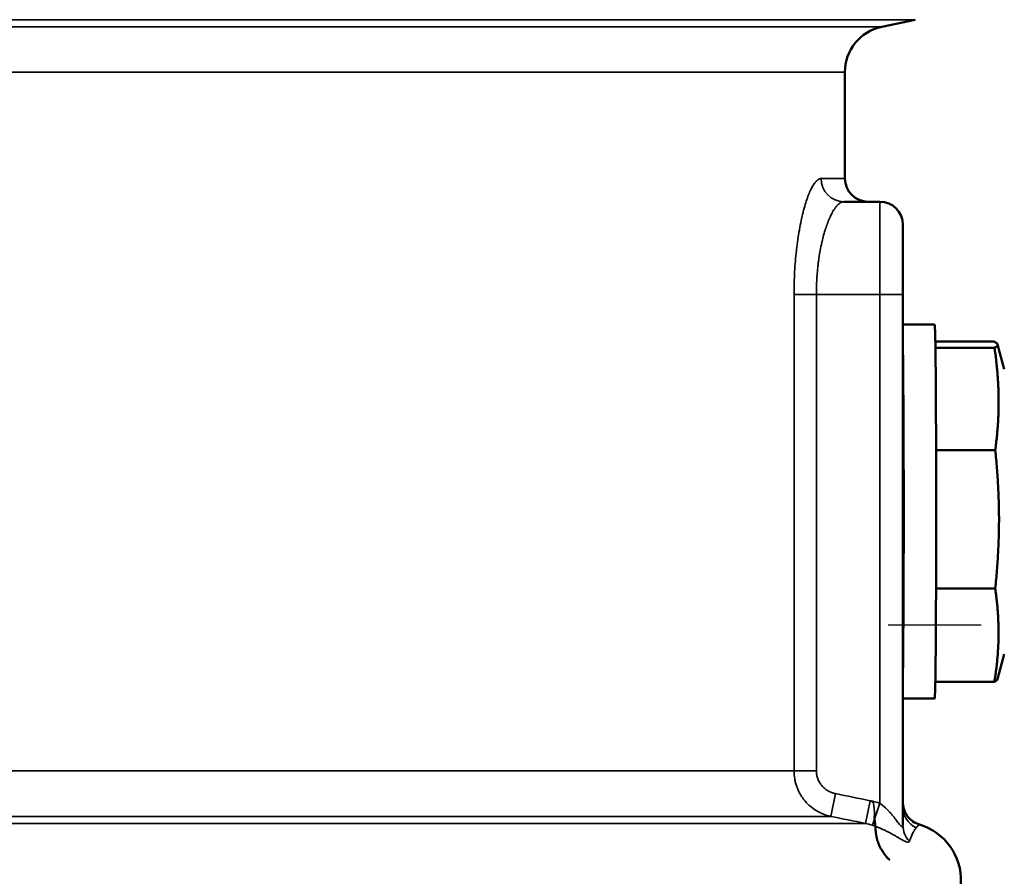
# Model space of a CAD drawing. Units: millimetres. Extents: x 155 to 12865, y -13 to 9193.
# Drawn here: x 11980 to 12192, y 4665 to 4849 of the extents above; entities that cross this region are included whole.
import ezdxf

# ---------------------------------------------------------------- set-up
doc = ezdxf.new("R2010")
doc.units = ezdxf.units.MM
doc.header["$LTSCALE"] = 31
for name, color, linetype, lineweight in [('Dimension (ISO)', 7, 'Continuous', 25), ('Sketch Geometry (ISO)', 7, 'Continuous', 25), ('Visible (ISO)', 7, 'Continuous', 50), ('Visible Narrow (ISO)', 7, 'Continuous', 35)]:
    doc.layers.add(name, color=color, linetype=linetype, lineweight=lineweight)
doc.styles.add('Tricel ISO', font='isocpeur.ttf')
doc.dimstyles.new('Tricel ISO (cm) small', dxfattribs={"dimscale": 31, "dimtxt": 2.5, "dimasz": 4, "dimexe": 1.5, "dimexo": 1.5, "dimgap": 1, "dimtad": 1, "dimdec": 0, "dimlfac": 0.1, "dimrnd": 1e-08, "dimzin": 0, "dimtxsty": 'Tricel ISO', "dimcen": 0.09, "dimdle": 10, "dimclrd": 7, "dimclre": 7, "dimclrt": 256, "dimadec": 0, "dimazin": 0, "dimtfac": 1, "dimtdec": 0, "dimtmove": 0, "dimatfit": 3, "dimfxl": 1, "dimtolj": 1, "dimtzin": 0, "dimlwd": -1, "dimlwe": -1, "dimarcsym": 0})

# ---------------------------------------------------------------- blocks, each defined once
blk = doc.blocks.new('*D13')
at = {"layer": 'Defpoints', "color": 0, "transparency": 16777216}
for p in [(11157.99, 5509.09), (12552.99, 5509.09), (11325.26, 3268.87)]:
    blk.add_point(p, dxfattribs=at)
at = {"layer": 'Dimension (ISO)', "color": 7, "transparency": 16777216}
for p, q in [((11204.49, 5509.09), (12599.49, 5509.09)), ((12552.99, 3392.87), (12552.99, 5385.09)), ((11371.76, 3268.87), (12599.49, 3268.87))]:
    blk.add_line(p, q, dxfattribs=at)
for points in [[(12532.33, 5385.09), (12573.66, 5385.09), (12552.99, 5509.09)], [(12532.33, 3392.87), (12573.66, 3392.87), (12552.99, 3268.87)]]:
    blk.add_solid(points, dxfattribs=at)
at = {"layer": 'Dimension (ISO)', "transparency": 16777216, "insert": (12483.24, 4311.48), "char_height": 77.5, "attachment_point": 4, "rotation": 90, "style": 'Tricel ISO'}
blk.add_mtext('\\A1;224', dxfattribs=at)
blk = doc.blocks.new('*D14')
at = {"layer": 'Defpoints', "color": 0, "transparency": 16777216}
for p in [(11507.28, 5428.87), (12416.62, 5428.87), (12186.61, 4718.87)]:
    blk.add_point(p, dxfattribs=at)
at = {"layer": 'Dimension (ISO)', "color": 7, "transparency": 16777216}
for p, q in [((11553.78, 5428.87), (12463.12, 5428.87)), ((12416.62, 4842.87), (12416.62, 5304.87)), ((12233.11, 4718.87), (12463.12, 4718.87))]:
    blk.add_line(p, q, dxfattribs=at)
for points in [[(12395.95, 5304.87), (12437.28, 5304.87), (12416.62, 5428.87)], [(12395.95, 4842.87), (12437.28, 4842.87), (12416.62, 4718.87)]]:
    blk.add_solid(points, dxfattribs=at)
at = {"layer": 'Dimension (ISO)', "transparency": 16777216, "insert": (12346.87, 5035.12), "char_height": 77.5, "attachment_point": 4, "rotation": 90, "style": 'Tricel ISO'}
blk.add_mtext('\\A1;71', dxfattribs=at)

msp = doc.modelspace()

# ---------------------------------------------------------------- linework, layer by layer
at = {"layer": 'Sketch Geometry (ISO)'}
msp.add_line((12166.61, 4718.87), (12186.61, 4718.87), dxfattribs=at)
at = {"layer": 'Visible (ISO)'}
for p, q in [((12165.2, 4847.61), (12172.38, 4849.13)), ((12157.28, 4837.83), (12157.28, 4814.95)), ((12157.06, 4809.95), (12164.78, 4809.95)), ((12169.78, 4789.95), (12169.78, 4804.95)), ((12169.78, 4789.95), (12169.78, 4675.65)), ((12169.78, 4783.48), (12176.61, 4783.48)), ((12176.75, 4779.88), (12189.25, 4779.88)), ((12176.77, 4778.51), (12189.5, 4778.51)), ((12191.62, 4773.92), (12190.18, 4779.22)), ((12176.93, 4756.47), (12189.67, 4756.47)), ((12176.92, 4726.68), (12189.66, 4726.68)), ((12191.62, 4712.54), (12190.15, 4707.14)), ((12176.75, 4706.58), (12189.48, 4706.58)), ((12169.78, 4702.98), (12176.61, 4702.98))]:
    msp.add_line(p, q, dxfattribs=at)
for centre, radius, start, end in [((12167.28, 4837.83), 10, 102, 180), ((12162.28, 4814.95), 5, 180, 270), ((12164.78, 4804.95), 5, 0, 90), ((12169.78, 4663.86), 12.5, 282, 73.3985)]:
    msp.add_arc(centre, radius, start, end, dxfattribs=at)
for centre, major_axis, start_param, end_param in [((12176.61, 4743.23), (0, -40.25), 0, 3.141593), ((12169.61, 4743.23), (0, 40.25), 3.682978, 5.7418)]:
    msp.add_ellipse(centre, major_axis=major_axis, ratio=0.008368, start_param=start_param, end_param=end_param, dxfattribs=at)
for points, weights in [([(12189.5, 4778.51), (12190.93, 4779.19), (12189.25, 4779.88)], [1.67622602728, 1.81433397785, 1.67622602728]), ([(12189.67, 4756.47), (12191.14, 4767.49), (12189.5, 4778.51)], [1.67622602728, 1.81433397785, 1.67622602728]), ([(12189.66, 4726.68), (12191.22, 4741.57), (12189.67, 4756.47)], [1.67622602728, 1.81433397785, 1.67622602728]), ([(12189.66, 4726.68), (12191.12, 4716.63), (12189.48, 4706.58)], [1.67622602728, 1.81433397785, 1.67622602728]), ([(12190.15, 4707.14), (12190.08, 4706.87), (12189.48, 4706.58)], [1.74269749865, 1.73192589603, 1.67622602728])]:
    msp.add_rational_spline(points, weights, degree=2, dxfattribs=at)
for points, knots in [([(12169.78, 4680.63), (12169.78, 4680.46), (12169.79, 4680.29), (12169.83, 4679.95), (12169.85, 4679.78), (12169.97, 4679.2), (12170.11, 4678.8), (12170.48, 4678.04), (12170.72, 4677.69), (12171.27, 4677.05), (12171.58, 4676.76), (12172.36, 4676.22), (12172.85, 4675.99), (12173.35, 4675.84)], [0, 0, 0, 0, 0.0516485, 0.0516485, 0.1027479, 0.1027479, 0.2287119, 0.2287119, 0.354676, 0.354676, 0.48064, 0.48064, 0.6388034, 0.6388034, 0.6388034, 0.6388034]), ([(12166.86, 4668.24), (12166.86, 4668.24), (12166.85, 4668.25), (12166.85, 4668.25), (12166.83, 4668.28), (12166.81, 4668.3), (12166.78, 4668.32), (12166.74, 4668.36), (12166.7, 4668.4), (12166.66, 4668.45), (12166.65, 4668.46), (12166.64, 4668.47), (12166.63, 4668.48), (12166.56, 4668.55), (12166.49, 4668.63), (12166.42, 4668.71), (12166.26, 4668.89), (12166.11, 4669.07), (12165.97, 4669.26), (12165.89, 4669.36), (12165.82, 4669.45), (12165.75, 4669.55), (12165.72, 4669.6), (12165.68, 4669.65), (12165.65, 4669.7), (12165.63, 4669.72), (12165.61, 4669.75), (12165.6, 4669.77), (12165.59, 4669.78), (12165.58, 4669.8), (12165.57, 4669.81), (12165.56, 4669.82), (12165.56, 4669.82), (12165.56, 4669.83), (12165.52, 4669.89), (12165.47, 4669.96), (12165.43, 4670.02), (12165.41, 4670.05), (12165.4, 4670.07), (12165.38, 4670.1), (12165.15, 4670.46), (12164.94, 4670.84), (12164.76, 4671.21), (12164.67, 4671.4), (12164.59, 4671.59), (12164.51, 4671.78), (12164.48, 4671.86), (12164.44, 4671.94), (12164.41, 4672.03), (12164.37, 4672.13), (12164.34, 4672.23), (12164.3, 4672.34), (12164.27, 4672.43), (12164.24, 4672.53), (12164.21, 4672.62), (12164.1, 4673.01), (12164.01, 4673.39), (12163.64, 4677.06)], [0, 0, 0, 0, 0.002835, 0.002835, 0.002835, 0.015491, 0.015491, 0.015491, 0.040802, 0.040802, 0.040802, 0.046817, 0.046817, 0.046817, 0.091425, 0.091425, 0.091425, 0.192671, 0.192671, 0.192671, 0.243295, 0.243295, 0.243295, 0.268606, 0.268606, 0.268606, 0.281262, 0.281262, 0.281262, 0.286799, 0.286799, 0.286799, 0.293918, 0.293918, 0.293918, 0.367376, 0.367376, 0.367376, 0.395164, 0.395164, 0.395164, 0.800149, 0.800149, 0.800149, 1.002641, 1.002641, 1.002641, 1.091753, 1.091753, 1.091753, 1.205133, 1.205133, 1.205133, 1.306379, 1.306379, 1.306379, 1.723832, 1.723832, 1.723832, 1.723832])]:
    msp.add_open_spline(points, degree=3, knots=knots, dxfattribs=at)
msp.add_open_spline([(12173.35, 4675.84), (12173.35, 4675.84), (12173.35, 4675.84), (12173.35, 4675.84)], degree=3, dxfattribs=at)
at = {"layer": 'Visible Narrow (ISO)'}
for p, q in [((11623.69, 4849.13), (12172.38, 4849.13)), ((12165.2, 4847.61), (11623.66, 4847.61)), ((11616.76, 4837.83), (12157.28, 4837.83)), ((12157.28, 4814.95), (12152.15, 4814.95)), ((12164.78, 4809.95), (12164.78, 4789.95)), ((12146.32, 4687.39), (12146.32, 4789.95)), ((12151.13, 4789.95), (12146.32, 4789.95)), ((12164.78, 4789.95), (12151.13, 4789.95)), ((12151.13, 4789.95), (12151.13, 4687.39)), ((12164.78, 4680.42), (12164.78, 4789.95)), ((12164.78, 4789.95), (12169.78, 4789.95)), ((12146.32, 4687.39), (11618.12, 4687.39)), ((12151.13, 4687.39), (12146.32, 4687.39)), ((12155.24, 4682.5), (12154.24, 4677.61)), ((12162.69, 4680.98), (12161.69, 4676.09)), ((12164.78, 4680.42), (12163.22, 4675.69)), ((11625.33, 4677.61), (12154.24, 4677.61)), ((11625.38, 4676.09), (12161.69, 4676.09))]:
    msp.add_line(p, q, dxfattribs=at)
for centre, major_axis, ratio, start_param, end_param in [((12157.06, 4814.95), (0, -5), 0.982162, 4.712389, 6.283185), ((12174.78, 4679.64), (-5, 0), 0.998091, 0, 1.127497), ((12157.61, 4659.8), (-7.65, -15.05), 0.903213, 3.286261, 3.389732), ((12174.78, 4675.65), (-5, 0), 0.971217, 0, 0.766824)]:
    msp.add_ellipse(centre, major_axis=major_axis, ratio=ratio, start_param=start_param, end_param=end_param, dxfattribs=at)
for points, knots in [([(12146.32, 4789.95), (12146.32, 4791.59), (12146.36, 4793.22), (12146.45, 4794.84), (12146.46, 4794.85), (12146.46, 4794.87), (12146.46, 4794.88), (12146.5, 4795.67), (12146.56, 4796.46), (12146.62, 4797.23), (12146.62, 4797.25), (12146.62, 4797.26), (12146.62, 4797.28), (12146.66, 4797.68), (12146.69, 4798.07), (12146.73, 4798.46), (12146.75, 4798.63), (12146.77, 4798.8), (12146.79, 4798.97), (12146.81, 4799.17), (12146.83, 4799.36), (12146.85, 4799.55), (12146.85, 4799.57), (12146.85, 4799.6), (12146.86, 4799.62), (12147.03, 4801.1), (12147.23, 4802.51), (12147.47, 4803.85), (12147.47, 4803.88), (12147.48, 4803.91), (12147.48, 4803.94), (12147.6, 4804.59), (12147.72, 4805.22), (12147.85, 4805.82), (12147.85, 4805.85), (12147.86, 4805.88), (12147.87, 4805.91), (12147.96, 4806.35), (12148.06, 4806.78), (12148.16, 4807.2), (12148.2, 4807.35), (12148.23, 4807.49), (12148.27, 4807.64), (12148.28, 4807.66), (12148.28, 4807.69), (12148.29, 4807.71), (12148.57, 4808.84), (12148.88, 4809.84), (12149.19, 4810.73), (12149.2, 4810.75), (12149.21, 4810.77), (12149.21, 4810.79), (12149.37, 4811.22), (12149.53, 4811.62), (12149.68, 4811.99), (12149.77, 4812.18), (12149.85, 4812.36), (12149.93, 4812.54), (12150.02, 4812.71), (12150.1, 4812.88), (12150.18, 4813.04), (12150.19, 4813.05), (12150.19, 4813.05), (12150.2, 4813.06), (12150.36, 4813.37), (12150.53, 4813.63), (12150.69, 4813.86), (12150.69, 4813.87), (12150.7, 4813.87), (12150.7, 4813.88), (12150.78, 4813.99), (12150.86, 4814.1), (12150.94, 4814.19), (12151.02, 4814.29), (12151.11, 4814.38), (12151.19, 4814.46), (12151.19, 4814.47), (12151.19, 4814.47), (12151.2, 4814.47), (12151.53, 4814.79), (12151.85, 4814.95), (12152.15, 4814.95)], [0, 0, 0, 0, 0.125, 0.125, 0.125, 0.126048, 0.126048, 0.126048, 0.1875, 0.1875, 0.1875, 0.188906, 0.188906, 0.188906, 0.220555, 0.220555, 0.220555, 0.234375, 0.234375, 0.234375, 0.25, 0.25, 0.25, 0.251956, 0.251956, 0.251956, 0.375, 0.375, 0.375, 0.377518, 0.377518, 0.377518, 0.4375, 0.4375, 0.4375, 0.440424, 0.440424, 0.440424, 0.484375, 0.484375, 0.484375, 0.5, 0.5, 0.5, 0.502703, 0.502703, 0.502703, 0.625, 0.625, 0.625, 0.627509, 0.627509, 0.627509, 0.6875, 0.6875, 0.6875, 0.71875, 0.71875, 0.71875, 0.75, 0.75, 0.75, 0.75189, 0.75189, 0.75189, 0.8125, 0.8125, 0.8125, 0.813723, 0.813723, 0.813723, 0.84375, 0.84375, 0.84375, 0.875, 0.875, 0.875, 0.876029, 0.876029, 0.876029, 1, 1, 1, 1]), ([(12157.06, 4809.95), (12156.92, 4809.95), (12156.77, 4809.92), (12156.61, 4809.86), (12156.53, 4809.83), (12156.45, 4809.79), (12156.36, 4809.75), (12156.32, 4809.72), (12156.27, 4809.69), (12156.23, 4809.67), (12156.21, 4809.65), (12156.19, 4809.64), (12156.16, 4809.62), (12156.15, 4809.61), (12156.14, 4809.6), (12156.13, 4809.6), (12156.12, 4809.59), (12156.12, 4809.59), (12156.11, 4809.58), (12156.11, 4809.58), (12156.1, 4809.57), (12156.1, 4809.57), (12156.09, 4809.57), (12156.09, 4809.57), (12156.09, 4809.57), (12156, 4809.5), (12155.87, 4809.39), (12155.7, 4809.22), (12155.66, 4809.18), (12155.62, 4809.14), (12155.58, 4809.09), (12155.53, 4809.04), (12155.48, 4808.97), (12155.42, 4808.9), (12155.37, 4808.84), (12155.32, 4808.77), (12155.26, 4808.7), (12155.23, 4808.66), (12155.2, 4808.62), (12155.17, 4808.58), (12155.16, 4808.56), (12155.14, 4808.54), (12155.13, 4808.52), (12155.12, 4808.51), (12155.11, 4808.5), (12155.11, 4808.48), (12155.1, 4808.48), (12155.1, 4808.47), (12155.1, 4808.47), (12155.09, 4808.46), (12155.09, 4808.46), (12155.08, 4808.45), (12155.08, 4808.45), (12155.08, 4808.44), (12155.08, 4808.44), (12154.86, 4808.13), (12154.68, 4807.81), (12154.51, 4807.51), (12154.35, 4807.2), (12154.2, 4806.91), (12154.09, 4806.65), (12154.09, 4806.65), (12154.09, 4806.65), (12154.08, 4806.64), (12154.08, 4806.64), (12154.08, 4806.63), (12154.07, 4806.62), (12153.9, 4806.23), (12153.73, 4805.83), (12153.58, 4805.43), (12153.42, 4805.03), (12153.28, 4804.62), (12153.15, 4804.22), (12153.15, 4804.21), (12153.15, 4804.21), (12153.14, 4804.2), (12153.14, 4804.19), (12153.14, 4804.17), (12153.13, 4804.16), (12152.98, 4803.69), (12152.84, 4803.21), (12152.7, 4802.72), (12152.7, 4802.72), (12152.7, 4802.71), (12152.7, 4802.71), (12152.58, 4802.27), (12152.47, 4801.82), (12152.37, 4801.38), (12152.36, 4801.35), (12152.35, 4801.31), (12152.34, 4801.28), (12152.34, 4801.27), (12152.34, 4801.25), (12152.33, 4801.23), (12152.33, 4801.22), (12152.33, 4801.2), (12152.32, 4801.19), (12152.32, 4801.17), (12152.31, 4801.15), (12152.31, 4801.14), (12152.19, 4800.59), (12152.07, 4800.03), (12151.97, 4799.47), (12151.87, 4798.91), (12151.77, 4798.35), (12151.69, 4797.78), (12151.69, 4797.77), (12151.68, 4797.75), (12151.68, 4797.73), (12151.68, 4797.71), (12151.68, 4797.7), (12151.68, 4797.68), (12151.63, 4797.38), (12151.59, 4797.07), (12151.55, 4796.76), (12151.51, 4796.45), (12151.47, 4796.14), (12151.44, 4795.83), (12151.44, 4795.83), (12151.44, 4795.82), (12151.44, 4795.81), (12151.38, 4795.22), (12151.32, 4794.63), (12151.28, 4794.04), (12151.28, 4794), (12151.27, 4793.96), (12151.27, 4793.92), (12151.27, 4793.91), (12151.27, 4793.9), (12151.27, 4793.89), (12151.18, 4792.59), (12151.13, 4791.26), (12151.13, 4789.95)], [0, 0, 0, 0, 0.0625, 0.0625, 0.0625, 0.09375, 0.09375, 0.09375, 0.109375, 0.109375, 0.109375, 0.117187, 0.117187, 0.117187, 0.121094, 0.121094, 0.121094, 0.123047, 0.123047, 0.123047, 0.124756, 0.124756, 0.124756, 0.125736, 0.125736, 0.125736, 0.1875, 0.1875, 0.1875, 0.201265, 0.201265, 0.201265, 0.21875, 0.21875, 0.21875, 0.234375, 0.234375, 0.234375, 0.242187, 0.242187, 0.242187, 0.246094, 0.246094, 0.246094, 0.248047, 0.248047, 0.248047, 0.249023, 0.249023, 0.249023, 0.25, 0.25, 0.25, 0.250743, 0.250743, 0.250743, 0.3125, 0.3125, 0.3125, 0.374512, 0.374512, 0.374512, 0.375, 0.375, 0.375, 0.376321, 0.376321, 0.376321, 0.4375, 0.4375, 0.4375, 0.499023, 0.499023, 0.499023, 0.5, 0.5, 0.5, 0.50167, 0.50167, 0.50167, 0.562104, 0.562104, 0.562104, 0.5625, 0.5625, 0.5625, 0.617188, 0.617188, 0.617188, 0.621094, 0.621094, 0.621094, 0.623047, 0.623047, 0.623047, 0.625, 0.625, 0.625, 0.626761, 0.626761, 0.626761, 0.6875, 0.6875, 0.6875, 0.748047, 0.748047, 0.748047, 0.75, 0.75, 0.75, 0.751472, 0.751472, 0.751472, 0.782095, 0.782095, 0.782095, 0.8125, 0.8125, 0.8125, 0.813138, 0.813138, 0.813138, 0.871094, 0.871094, 0.871094, 0.875, 0.875, 0.875, 0.87584, 0.87584, 0.87584, 1, 1, 1, 1]), ([(12154.24, 4677.61), (12153.66, 4677.74), (12153.13, 4677.9), (12152.64, 4678.09), (12152.59, 4678.11), (12152.55, 4678.13), (12152.5, 4678.15), (12152.24, 4678.26), (12151.99, 4678.38), (12151.76, 4678.5), (12151.64, 4678.55), (12151.53, 4678.62), (12151.42, 4678.68), (12151.37, 4678.71), (12151.32, 4678.74), (12151.26, 4678.77), (12151.24, 4678.78), (12151.21, 4678.8), (12151.19, 4678.81), (12151.17, 4678.82), (12151.16, 4678.83), (12151.15, 4678.84), (12151.14, 4678.84), (12151.13, 4678.84), (12151.13, 4678.85), (12151.12, 4678.85), (12151.12, 4678.86), (12151.11, 4678.86), (12150.63, 4679.16), (12150.18, 4679.48), (12149.78, 4679.83), (12149.75, 4679.85), (12149.72, 4679.88), (12149.7, 4679.9), (12149.48, 4680.09), (12149.28, 4680.28), (12149.09, 4680.48), (12149, 4680.58), (12148.91, 4680.68), (12148.82, 4680.78), (12148.78, 4680.83), (12148.73, 4680.88), (12148.69, 4680.93), (12148.67, 4680.96), (12148.65, 4680.98), (12148.63, 4681.01), (12148.62, 4681.02), (12148.61, 4681.03), (12148.6, 4681.04), (12148.59, 4681.06), (12148.58, 4681.07), (12148.56, 4681.08), (12148.39, 4681.29), (12148.23, 4681.51), (12148.08, 4681.73), (12147.92, 4681.96), (12147.77, 4682.2), (12147.63, 4682.45), (12147.62, 4682.47), (12147.6, 4682.49), (12147.59, 4682.52), (12147.45, 4682.77), (12147.32, 4683.02), (12147.21, 4683.27), (12147.15, 4683.4), (12147.1, 4683.53), (12147.05, 4683.65), (12147.02, 4683.72), (12146.99, 4683.78), (12146.97, 4683.85), (12146.96, 4683.88), (12146.95, 4683.91), (12146.93, 4683.94), (12146.93, 4683.96), (12146.92, 4683.98), (12146.91, 4684), (12146.91, 4684.02), (12146.9, 4684.03), (12146.9, 4684.04), (12146.81, 4684.3), (12146.72, 4684.57), (12146.65, 4684.83), (12146.58, 4685.11), (12146.52, 4685.39), (12146.47, 4685.67), (12146.37, 4686.24), (12146.32, 4686.82), (12146.32, 4687.39)], [0, 0, 0, 0, 0.11337, 0.11337, 0.11337, 0.125, 0.125, 0.125, 0.1875, 0.1875, 0.1875, 0.21875, 0.21875, 0.21875, 0.234375, 0.234375, 0.234375, 0.242187, 0.242187, 0.242187, 0.246094, 0.246094, 0.246094, 0.248047, 0.248047, 0.248047, 0.25, 0.25, 0.25, 0.366787, 0.366787, 0.366787, 0.375, 0.375, 0.375, 0.4375, 0.4375, 0.4375, 0.46875, 0.46875, 0.46875, 0.484375, 0.484375, 0.484375, 0.492187, 0.492187, 0.492187, 0.495631, 0.495631, 0.495631, 0.5, 0.5, 0.5, 0.557212, 0.557212, 0.557212, 0.619203, 0.619203, 0.619203, 0.625, 0.625, 0.625, 0.6875, 0.6875, 0.6875, 0.71875, 0.71875, 0.71875, 0.734375, 0.734375, 0.734375, 0.742187, 0.742187, 0.742187, 0.747124, 0.747124, 0.747124, 0.75, 0.75, 0.75, 0.809871, 0.809871, 0.809871, 0.872677, 0.872677, 0.872677, 1, 1, 1, 1]), ([(12151.13, 4687.39), (12151.13, 4687.1), (12151.16, 4686.82), (12151.21, 4686.53), (12151.23, 4686.39), (12151.26, 4686.25), (12151.3, 4686.11), (12151.34, 4685.97), (12151.39, 4685.83), (12151.44, 4685.7), (12151.54, 4685.43), (12151.66, 4685.17), (12151.81, 4684.92), (12151.88, 4684.8), (12151.96, 4684.68), (12152.04, 4684.56), (12152.13, 4684.44), (12152.22, 4684.33), (12152.31, 4684.22), (12152.5, 4684), (12152.71, 4683.8), (12152.93, 4683.61), (12153.15, 4683.43), (12153.38, 4683.26), (12153.64, 4683.12), (12153.89, 4682.97), (12154.15, 4682.85), (12154.41, 4682.74), (12154.68, 4682.64), (12154.96, 4682.56), (12155.24, 4682.5)], [0, 0, 0, 0, 0.00086167, 0.00086167, 0.00086167, 0.001292505, 0.001292505, 0.001292505, 0.00172334, 0.00172334, 0.00172334, 0.002585009, 0.002585009, 0.002585009, 0.003015844, 0.003015844, 0.003015844, 0.003446679, 0.003446679, 0.003446679, 0.004308349, 0.004308349, 0.004308349, 0.005170019, 0.005170019, 0.005170019, 0.006031696, 0.006031696, 0.006031696, 0.006893358, 0.006893358, 0.006893358, 0.006893358]), ([(12169.78, 4675.65), (12169.78, 4675.48), (12169.75, 4675.38), (12169.67, 4675.36), (12169.64, 4675.35), (12169.59, 4675.36), (12169.54, 4675.4), (12169.49, 4675.43), (12169.42, 4675.48), (12169.35, 4675.54), (12169.29, 4675.61), (12169.21, 4675.7), (12169.12, 4675.8), (12169.04, 4675.89), (12168.95, 4676), (12168.86, 4676.13), (12168.76, 4676.25), (12168.66, 4676.38), (12168.56, 4676.52), (12168.45, 4676.65), (12168.34, 4676.8), (12168.23, 4676.95), (12168, 4677.25), (12167.75, 4677.56), (12167.49, 4677.87), (12167.36, 4678.03), (12167.23, 4678.19), (12167.09, 4678.34), (12166.95, 4678.5), (12166.81, 4678.66), (12166.66, 4678.81), (12166.37, 4679.12), (12166.07, 4679.41), (12165.76, 4679.68), (12165.6, 4679.81), (12165.44, 4679.94), (12165.28, 4680.07), (12165.11, 4680.19), (12164.95, 4680.31), (12164.78, 4680.42)], [0, 0, 0, 0, 0.125, 0.125, 0.125, 0.1875, 0.1875, 0.1875, 0.25, 0.25, 0.25, 0.3125, 0.3125, 0.3125, 0.375, 0.375, 0.375, 0.4375, 0.4375, 0.4375, 0.5, 0.5, 0.5, 0.625, 0.625, 0.625, 0.6875, 0.6875, 0.6875, 0.75, 0.75, 0.75, 0.875, 0.875, 0.875, 0.9375, 0.9375, 0.9375, 1, 1, 1, 1]), ([(12171.18, 4672.28), (12171.14, 4672.17), (12171.06, 4672.1), (12170.94, 4672.08), (12170.93, 4672.08), (12170.91, 4672.08), (12170.9, 4672.08), (12170.85, 4672.07), (12170.79, 4672.07), (12170.73, 4672.08), (12170.7, 4672.09), (12170.67, 4672.09), (12170.64, 4672.1), (12170.63, 4672.1), (12170.61, 4672.11), (12170.6, 4672.11), (12170.58, 4672.11), (12170.55, 4672.12), (12170.53, 4672.13), (12170.51, 4672.14), (12170.48, 4672.14), (12170.45, 4672.15), (12170.41, 4672.17), (12170.36, 4672.19), (12170.31, 4672.21), (12170.25, 4672.23), (12170.19, 4672.25), (12170.13, 4672.28), (12170.07, 4672.31), (12170.01, 4672.34), (12169.94, 4672.37), (12169.93, 4672.38), (12169.92, 4672.38), (12169.92, 4672.39), (12169.89, 4672.4), (12169.87, 4672.41), (12169.84, 4672.42), (12169.82, 4672.43), (12169.81, 4672.44), (12169.79, 4672.45), (12169.77, 4672.46), (12169.75, 4672.47), (12169.74, 4672.48), (12169.65, 4672.52), (12169.56, 4672.57), (12169.47, 4672.62), (12169.42, 4672.65), (12169.36, 4672.68), (12169.31, 4672.72), (12169.2, 4672.77), (12169.1, 4672.84), (12168.99, 4672.9), (12168.82, 4673), (12168.64, 4673.1), (12168.46, 4673.21), (12168.4, 4673.24), (12168.34, 4673.28), (12168.29, 4673.31), (12168.19, 4673.36), (12168.1, 4673.42), (12168, 4673.47), (12167.91, 4673.53), (12167.81, 4673.59), (12167.71, 4673.64), (12167.57, 4673.72), (12167.44, 4673.79), (12167.3, 4673.87), (12167.23, 4673.91), (12167.15, 4673.95), (12167.07, 4674), (12166.94, 4674.07), (12166.81, 4674.14), (12166.68, 4674.21), (12166.48, 4674.31), (12166.26, 4674.43), (12166.03, 4674.54), (12165.91, 4674.6), (12165.79, 4674.66), (12165.66, 4674.72), (12165.54, 4674.78), (12165.41, 4674.83), (12165.29, 4674.89), (12165.22, 4674.92), (12165.16, 4674.95), (12165.09, 4674.98), (12165.06, 4674.99), (12165.03, 4675), (12165, 4675.02), (12164.98, 4675.02), (12164.97, 4675.03), (12164.95, 4675.04), (12164.94, 4675.04), (12164.92, 4675.05), (12164.9, 4675.06), (12164.82, 4675.09), (12164.74, 4675.13), (12164.66, 4675.16), (12164.43, 4675.26), (12164.19, 4675.35), (12163.95, 4675.44), (12163.71, 4675.53), (12163.46, 4675.61), (12163.22, 4675.69)], [0, 0, 0, 0, 0.125, 0.125, 0.125, 0.138339, 0.138339, 0.138339, 0.1875, 0.1875, 0.1875, 0.209195, 0.209195, 0.209195, 0.21875, 0.21875, 0.21875, 0.234375, 0.234375, 0.234375, 0.25, 0.25, 0.25, 0.278902, 0.278902, 0.278902, 0.3125, 0.3125, 0.3125, 0.34375, 0.34375, 0.34375, 0.347541, 0.347541, 0.347541, 0.359375, 0.359375, 0.359375, 0.367188, 0.367188, 0.367188, 0.375, 0.375, 0.375, 0.414344, 0.414344, 0.414344, 0.4375, 0.4375, 0.4375, 0.479391, 0.479391, 0.479391, 0.543159, 0.543159, 0.543159, 0.5625, 0.5625, 0.5625, 0.59375, 0.59375, 0.59375, 0.625, 0.625, 0.625, 0.665019, 0.665019, 0.665019, 0.6875, 0.6875, 0.6875, 0.724412, 0.724412, 0.724412, 0.781834, 0.781834, 0.781834, 0.8125, 0.8125, 0.8125, 0.84375, 0.84375, 0.84375, 0.859375, 0.859375, 0.859375, 0.867188, 0.867188, 0.867188, 0.871094, 0.871094, 0.871094, 0.875, 0.875, 0.875, 0.892747, 0.892747, 0.892747, 0.945746, 0.945746, 0.945746, 1, 1, 1, 1]), ([(12172.64, 4675.13), (12172.5, 4674.95), (12172.34, 4674.74), (12172.17, 4674.46), (12172.14, 4674.42), (12172.11, 4674.37), (12172.09, 4674.32), (12172.07, 4674.3), (12172.06, 4674.27), (12172.04, 4674.25), (12172.04, 4674.24), (12172.03, 4674.22), (12172.02, 4674.21), (12172.02, 4674.2), (12172.02, 4674.2), (12172.01, 4674.19), (12172.01, 4674.19), (12172.01, 4674.18), (12172, 4674.18), (12172, 4674.17), (12172, 4674.17), (12172, 4674.17), (12171.73, 4673.69), (12171.45, 4673.07), (12171.18, 4672.28)], [0, 0, 0, 0, 0.375, 0.375, 0.375, 0.4375, 0.4375, 0.4375, 0.46875, 0.46875, 0.46875, 0.484375, 0.484375, 0.484375, 0.492187, 0.492187, 0.492187, 0.499023, 0.499023, 0.499023, 0.5, 0.5, 0.5, 1, 1, 1, 1]), ([(12173.35, 4675.84), (12173.35, 4675.84), (12173.32, 4675.81), (12173.25, 4675.76), (12173.24, 4675.75), (12173.23, 4675.74), (12173.21, 4675.73), (12173.21, 4675.72), (12173.2, 4675.72), (12173.19, 4675.71), (12173.19, 4675.71), (12173.19, 4675.71), (12173.18, 4675.7), (12173.18, 4675.7), (12173.18, 4675.7), (12173.18, 4675.7), (12173.18, 4675.7), (12173.18, 4675.7), (12173.18, 4675.7), (12173.17, 4675.69), (12173.17, 4675.69), (12173.17, 4675.69), (12173.05, 4675.59), (12172.87, 4675.42), (12172.64, 4675.13)], [0.5000201, 0.5000201, 0.5000201, 0.5000201, 0.6875, 0.6875, 0.6875, 0.71875, 0.71875, 0.71875, 0.734375, 0.734375, 0.734375, 0.7421875, 0.7421875, 0.7421875, 0.7460937, 0.7460937, 0.7460937, 0.7480469, 0.7480469, 0.7480469, 0.75, 0.75, 0.75, 1, 1, 1, 1])]:
    msp.add_open_spline(points, degree=3, knots=knots, dxfattribs=at)
for points in [[(12155.24, 4682.5), (12157.73, 4682), (12160.21, 4681.49), (12162.69, 4680.98)], [(12162.69, 4680.98), (12163.4, 4680.83), (12164.1, 4680.65), (12164.78, 4680.42)], [(12163.62, 4677.19), (12163.78, 4680.75), (12163.24, 4680.87), (12162.69, 4680.98)], [(12161.69, 4676.09), (12159.21, 4676.6), (12156.73, 4677.1), (12154.24, 4677.61)]]:
    msp.add_open_spline(points, degree=3, dxfattribs=at)

# ---------------------------------------------------------------- dimensions: what is measured, and where the dimension line sits
at = {"layer": 'Dimension (ISO)', "color": 7}
for base, p1, p2, picture, middle in [((12552.99, 5509.09), (11325.26, 3268.87), (11157.99, 5509.09), '*D13', (12552.99, 4388.98)), ((12416.62, 5428.87), (12186.61, 4718.87), (11507.28, 5428.87), '*D14', (12416.62, 5073.87))]:
    dim = msp.add_linear_dim(base=base, p1=p1, p2=p2, angle=90, dimstyle='Tricel ISO (cm) small', override={"dimgap": 1, "dimdec": 0, "dimlfac": 0.1, "dimtol": 0, "dimlim": 0, "dimtp": 0, "dimtm": 0, "dimtdec": 0, "dimtofl": 0, "dimatfit": 1}, dxfattribs=at)
    dim.commit()
    dim.dimension.update_dxf_attribs({"geometry": picture, "text_midpoint": middle, "dimtype": 160})

doc.saveas('drawing.dxf')
